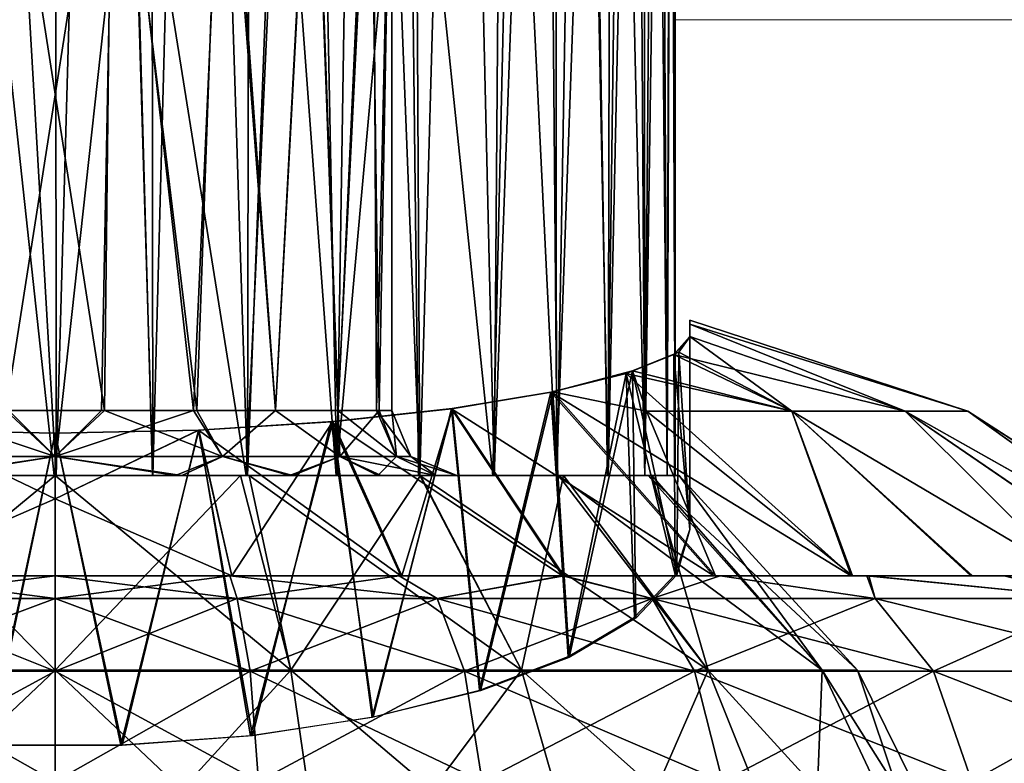
# Model space of a CAD drawing. Units: feet. Extents: x -2.6 to 12.9, y -5.2 to 1.9.
# Drawn here: x 5.7 to 6.3, y -1.2 to -0.7 of the extents above; entities that cross this region are included whole.
import ezdxf

# ---------------------------------------------------------------- set-up
doc = ezdxf.new("R2010")
doc.units = ezdxf.units.FT
doc.header["$MEASUREMENT"] = 0
doc.layers.get('0').update_dxf_attribs({"color": 255})
doc.layers.add('AFUWA-3-ARPM', color=4, linetype='Continuous')
doc.layers.add('AFUWA-P', color=2, linetype='Continuous')

# ---------------------------------------------------------------- blocks, each defined once
blk = doc.blocks.new('A$C4FED2420')
at = {"linetype": 'Continuous', "lineweight": 0}
for p, q in [((-0.14155, 1.22733), (-0.14222, 2.20555)), ((0.22814, 1.27352), (0.22982, 1.95862)), ((0.23278, 1.2754), (0.23276, 1.93107)), ((0.23278, 1.2754), (0.23276, 1.93107)), ((4.71994, 1.47741), (0.23278, 1.47739)), ((0.23278, 1.47739), (4.71994, 1.47741)), ((0.24164, 1.29563), (0.24164, 1.29315)), ((0.24164, 1.29563), (0.24164, 1.29315)), ((0.40971, 1.24057), (0.24164, 1.29563)), ((0.24164, 1.28569), (0.24164, 1.29315)), ((0.24164, 1.29315), (0.24164, 1.28569)), ((0.23278, 1.27576), (0.24164, 1.28569)), ((0.23278, 1.27576), (0.24164, 1.28569)), ((0.23501, 1.2763), (0.24164, 1.28569)), ((0.24164, 1.28569), (0.23501, 1.2763)), ((0.37181, 1.24057), (0.24164, 1.28569)), ((0.20703, 1.26497), (0.23501, 1.2763)), ((0.20703, 1.26497), (0.23501, 1.2763)), ((0.30327, 1.24057), (0.23501, 1.2763)), ((0.1588, 1.25226), (0.20703, 1.26497)), ((0.20703, 1.26497), (0.1588, 1.25226)), ((0.09789, 1.24212), (0.1588, 1.25226)), ((0.09789, 1.24212), (0.1588, 1.25226)), ((0.21547, 1.24057), (0.1588, 1.25226)), ((0.02573, 1.23427), (0.09789, 1.24212)), ((0.02573, 1.23427), (0.09789, 1.24212)), ((0.16543, 1.14106), (0.09789, 1.24212)), ((0.21547, 1.24057), (0.30327, 1.24057)), ((0.30327, 1.24057), (0.37181, 1.24057)), ((0.37181, 1.24057), (0.40971, 1.24057)), ((0.40971, 1.24057), (0.56446, 1.14106)), ((-0.05536, 1.22915), (0.02573, 1.23427)), ((0.02573, 1.23427), (-0.05536, 1.22915)), ((0.02573, 1.23427), (0.06737, 1.14106)), ((-0.22902, 1.22915), (-0.14222, 1.22732)), ((-0.22902, 1.22915), (-0.14222, 1.22732)), ((-0.14222, 1.22732), (-0.05536, 1.22915)), ((-0.05536, 1.22915), (-0.14222, 1.22732)), ((-0.14222, 1.18757), (-0.14222, 1.22732)), ((-0.14222, 1.18757), (-0.14222, 1.22732)), ((-0.14222, 1.18757), (-0.14222, 1.14106)), ((-0.14222, 1.18757), (-0.14222, 1.14106)), ((-0.14222, 1.14106), (-0.24792, 1.14106)), ((-0.24792, 1.14106), (-0.14222, 1.14106)), ((-0.03651, 1.14106), (-0.14222, 1.14106)), ((-0.14222, 1.12724), (-0.14222, 1.14106)), ((-0.03651, 1.14106), (-0.14222, 1.14106)), ((-0.14222, 1.14106), (-0.14222, 1.12724)), ((-0.03651, 1.14106), (0.06574, 1.14106)), ((-0.03651, 1.14106), (0.06574, 1.14106)), ((0.16454, 1.14106), (0.06574, 1.14106)), ((0.06574, 1.14106), (0.16454, 1.14106)), ((0.16454, 1.14106), (0.25989, 1.14106)), ((0.25989, 1.14106), (0.16454, 1.14106)), ((0.25989, 1.14106), (0.34861, 1.14106)), ((0.34861, 1.14106), (0.25989, 1.14106)), ((0.43175, 1.14106), (0.34861, 1.14106)), ((0.34861, 1.14106), (0.43175, 1.14106)), ((-0.25226, 1.12724), (-0.14222, 1.12724)), ((-0.14222, 1.08341), (-0.14222, 1.12724)), ((-0.03217, 1.12724), (-0.14222, 1.12724)), ((-0.14222, 1.08341), (-0.14222, 1.12724)), ((0.08883, 1.12724), (-0.03217, 1.12724)), ((0.08883, 1.12724), (0.21878, 1.12724)), ((0.35365, 1.12724), (0.21878, 1.12724)), ((0.48674, 1.12724), (0.35365, 1.12724)), ((-0.14222, 1.08341), (-0.26008, 1.08341)), ((-0.02435, 1.08341), (-0.14222, 1.08341)), ((-0.14222, 1.08341), (-0.14222, 1.01667)), ((-0.14222, 1.01667), (-0.14222, 1.08341)), ((-0.02435, 1.08341), (-0.01921, 1.01667)), ((0.10525, 1.08341), (-0.02435, 1.08341)), ((0.10525, 1.08341), (0.11604, 1.01667)), ((0.10525, 1.08341), (0.24445, 1.08341)), ((0.38891, 1.08341), (0.24445, 1.08341)), ((0.26131, 1.01667), (0.24445, 1.08341)), ((0.38891, 1.08341), (0.53146, 1.08341)), ((0.38891, 1.08341), (0.41206, 1.01667))]:
    blk.add_line(p, q, dxfattribs=at)

msp = doc.modelspace()

# ---------------------------------------------------------------- linework, layer by layer
at = {"layer": 'AFUWA-3-ARPM'}
for points in [[(5.74641, -1.00394, 13.43889), (5.68791, -0.00001, 13.43452), (5.68678, -1.00394, 13.43435)], [(5.74641, -1.00394, 13.43889), (5.74572, -0.00001, 13.43901), (5.68791, -0.00001, 13.43452)], [(5.77463, -0.00001, 13.43789), (5.74572, -0.00001, 13.43901), (5.74641, -1.00394, 13.43889)], [(5.80483, -1.00394, 13.4343), (5.77463, -0.00001, 13.43789), (5.74641, -1.00394, 13.43889)], [(5.77463, -0.00001, 13.43789), (5.80483, -1.00394, 13.4343), (5.80353, -0.00001, 13.43452)], [(5.83083, -0.03036, 13.42934), (5.80353, -0.00001, 13.43452), (5.80483, -1.00394, 13.4343)], [(5.80483, -1.00394, 13.4343), (5.86211, -1.00394, 13.42046), (5.83083, -0.03036, 13.42934)], [(5.86387, -0.05229, 13.41999), (5.83083, -0.03036, 13.42934), (5.86211, -1.00394, 13.42046)], [(5.89786, -0.07204, 13.40674), (5.86387, -0.05229, 13.41999), (5.86211, -1.00394, 13.42046)], [(5.89786, -0.07204, 13.40674), (5.86211, -1.00394, 13.42046), (5.91612, -1.00394, 13.39802)], [(5.91612, -1.00394, 13.39802), (5.93037, -0.09061, 13.39042), (5.89786, -0.07204, 13.40674)], [(5.96624, -1.00394, 13.36732), (5.93037, -0.09061, 13.39042), (5.91612, -1.00394, 13.39802)], [(5.93037, -0.09061, 13.39042), (5.96624, -1.00394, 13.36732), (5.96149, -0.10873, 13.37074)], [(5.96149, -0.10873, 13.37074), (5.96624, -1.00394, 13.36732), (5.99082, -0.12649, 13.34781)], [(6.01113, -1.00394, 13.32875), (5.99082, -0.12649, 13.34781), (5.96624, -1.00394, 13.36732)], [(6.01782, -0.14385, 13.322), (5.99082, -0.12649, 13.34781), (6.01113, -1.00394, 13.32875)], [(6.01782, -0.14385, 13.322), (6.01113, -1.00394, 13.32875), (6.04204, -0.16066, 13.29391)], [(6.01113, -1.00394, 13.32875), (6.04942, -1.00394, 13.28393), (6.04204, -0.16066, 13.29391)], [(6.06356, -0.17725, 13.26303), (6.04204, -0.16066, 13.29391), (6.04942, -1.00394, 13.28393)], [(6.06356, -0.17725, 13.26303), (6.04942, -1.00394, 13.28393), (6.08009, -1.00394, 13.23372)], [(6.08009, -1.00394, 13.23372), (6.08203, -0.19346, 13.22981), (6.06356, -0.17725, 13.26303)], [(6.08009, -1.00394, 13.23372), (6.09721, -0.20911, 13.19482), (6.08203, -0.19346, 13.22981)], [(6.09721, -0.20911, 13.19482), (6.08009, -1.00394, 13.23372), (6.10236, -1.00394, 13.17995)], [(6.09721, -0.20911, 13.19482), (6.10236, -1.00394, 13.17995), (6.10861, -0.22463, 13.15873)], [(6.1159, -1.00394, 13.12338), (6.10861, -0.22463, 13.15873), (6.10236, -1.00394, 13.17995)], [(6.11776, -0.24694, 13.11081), (6.10861, -0.22463, 13.15873), (6.1159, -1.00394, 13.12338)], [(6.1159, -1.00394, 13.12338), (6.12072, -1.00394, 13.06401), (6.11776, -0.24694, 13.11081)], [(6.12072, -1.00394, 13.06401), (6.1207, -0.27449, 13.06404), (6.11776, -0.24694, 13.11081)], [(6.11849, -0.30161, 13.02386), (6.1207, -0.27449, 13.06404), (6.12072, -1.00394, 13.06401)], [(6.11225, -0.32934, 12.98485), (6.11849, -0.30161, 13.02386), (6.1159, -1.00394, 13.00463)], [(6.11849, -0.30161, 13.02386), (6.12072, -1.00394, 13.06401), (6.1159, -1.00394, 13.00463)], [(6.10224, -1.00394, 12.94778), (6.10202, -0.35815, 12.94696), (6.11225, -0.32934, 12.98485)], [(6.1159, -1.00394, 13.00463), (6.10224, -1.00394, 12.94778), (6.11225, -0.32934, 12.98485)], [(6.10224, -1.00394, 12.94778), (6.08799, -0.38669, 12.91066), (6.10202, -0.35815, 12.94696)], [(6.08799, -0.38669, 12.91066), (6.07979, -1.00394, 12.89359), (6.0701, -0.41467, 12.87589)], [(6.08799, -0.38669, 12.91066), (6.10224, -1.00394, 12.94778), (6.07979, -1.00394, 12.89359)], [(6.04831, -0.44206, 12.84268), (6.0701, -0.41467, 12.87589), (6.04887, -1.00394, 12.84344)], [(6.04887, -1.00394, 12.84344), (6.0701, -0.41467, 12.87589), (6.07979, -1.00394, 12.89359)], [(6.04831, -0.44206, 12.84268), (6.04887, -1.00394, 12.84344), (6.0227, -0.46873, 12.8112)], [(5.9598, -0.5159, 12.75612), (6.0227, -0.46873, 12.8112), (6.01049, -1.00394, 12.7985)], [(6.0227, -0.46873, 12.8112), (6.04887, -1.00394, 12.84344), (6.01049, -1.00394, 12.7985)], [(5.9598, -0.5159, 12.75612), (5.91567, -1.00394, 12.72974), (5.88212, -0.55192, 12.71469)], [(5.9598, -0.5159, 12.75612), (5.9655, -1.00394, 12.76026), (5.91567, -1.00394, 12.72974)], [(5.9598, -0.5159, 12.75612), (6.01049, -1.00394, 12.7985), (5.9655, -1.00394, 12.76026)], [(5.77554, -0.96457, 12.86289), (5.71767, -0.96457, 12.86312), (5.70972, -0.54276, 12.86389)], [(5.77554, -0.96457, 12.86289), (5.70972, -0.54276, 12.86389), (5.78045, -0.54276, 12.86416)], [(5.711, -0.54276, 13.26385), (5.71591, -0.96457, 13.26512), (5.78173, -0.54276, 13.26413)], [(5.71591, -0.96457, 13.26512), (5.77378, -0.96457, 13.26489), (5.78173, -0.54276, 13.26413)], [(5.78173, -0.54276, 13.26413), (5.77378, -0.96457, 13.26489), (5.82932, -0.96457, 13.24904)], [(5.77554, -0.96457, 12.86289), (5.78045, -0.54276, 12.86416), (5.83136, -0.96457, 12.88053)], [(5.78045, -0.54276, 12.86416), (5.84654, -0.54276, 12.88762), (5.83136, -0.96457, 12.88053)], [(5.78173, -0.54276, 13.26413), (5.82932, -0.96457, 13.24904), (5.84825, -0.54276, 13.23851)], [(5.87897, -0.96457, 13.21827), (5.84825, -0.54276, 13.23851), (5.82932, -0.96457, 13.24904)], [(5.87903, -0.96457, 12.91201), (5.83136, -0.96457, 12.88053), (5.84654, -0.54276, 12.88762)], [(5.84654, -0.54276, 12.88762), (5.90127, -0.54276, 12.93203), (5.87903, -0.96457, 12.91201)], [(5.90169, -0.54276, 13.1925), (5.84825, -0.54276, 13.23851), (5.87897, -0.96457, 13.21827)], [(5.87897, -0.96457, 13.21827), (5.91693, -0.96457, 13.17528), (5.90169, -0.54276, 13.1925)], [(5.87903, -0.96457, 12.91201), (5.90127, -0.54276, 12.93203), (5.91667, -0.96457, 12.95584)], [(5.90127, -0.54276, 12.93203), (5.93776, -0.54276, 12.99328), (5.91667, -0.96457, 12.95584)], [(5.91693, -0.96457, 13.17528), (5.93611, -0.54276, 13.13336), (5.90169, -0.54276, 13.1925)], [(5.94009, -0.96457, 13.0065), (5.91667, -0.96457, 12.95584), (5.93776, -0.54276, 12.99328)], [(5.93611, -0.54276, 13.13336), (5.91693, -0.96457, 13.17528), (5.94159, -0.96457, 13.1227)], [(5.93611, -0.54276, 13.13336), (5.94159, -0.96457, 13.1227), (5.94932, -0.54276, 13.06401)], [(5.94009, -0.96457, 13.0065), (5.93776, -0.54276, 12.99328), (5.94932, -0.54276, 13.06401)], [(5.94932, -0.54276, 13.06401), (5.94932, -0.96457, 13.06401), (5.94009, -0.96457, 13.0065)], [(5.94932, -0.54276, 13.06401), (5.94159, -0.96457, 13.1227), (5.94932, -0.96457, 13.06401)], [(5.88212, -0.55192, 12.71469), (5.86129, -1.00394, 12.70727), (5.79246, -0.57187, 12.69193)], [(5.91567, -1.00394, 12.72974), (5.86129, -1.00394, 12.70727), (5.88212, -0.55192, 12.71469)], [(5.68662, -1.00394, 12.69372), (5.69824, -0.57179, 12.69203), (5.74504, -1.00394, 12.68912)], [(5.74504, -1.00394, 12.68912), (5.69824, -0.57179, 12.69203), (5.79246, -0.57187, 12.69193)], [(5.80467, -1.00394, 12.69366), (5.74504, -1.00394, 12.68912), (5.79246, -0.57187, 12.69193)], [(5.79246, -0.57187, 12.69193), (5.86129, -1.00394, 12.70727), (5.80467, -1.00394, 12.69366)], [(6.12958, -0.91241, 12.96573), (6.12958, -0.90993, 13.0636), (6.29765, -0.96499, 12.99009)], [(6.12958, -0.91241, 13.16167), (6.29765, -0.96499, 13.13793), (6.12958, -0.90993, 13.0636)], [(6.12958, -0.90993, 13.0636), (6.29765, -0.96499, 13.13793), (6.29765, -0.96499, 12.99009)], [(6.12958, -0.90993, 13.0636), (6.12958, -1.00942, 13.06401), (6.12958, -0.91241, 13.16167)], [(6.12958, -0.91241, 12.96573), (6.12958, -1.00942, 13.06401), (6.12958, -0.90993, 13.0636)], [(6.29765, -0.96499, 12.99009), (6.25975, -0.96499, 12.84983), (6.12958, -0.91241, 12.96573)], [(6.12958, -0.91241, 12.96573), (6.25975, -0.96499, 12.84983), (6.12958, -0.91987, 12.86807)], [(6.12958, -0.91241, 13.16167), (6.12958, -0.91987, 13.25994), (6.25975, -0.96499, 13.27818)], [(6.12958, -0.91241, 13.16167), (6.25975, -0.96499, 13.27818), (6.29765, -0.96499, 13.13793)], [(6.12958, -0.91987, 12.86807), (6.12958, -1.00942, 13.06401), (6.12958, -0.91241, 12.96573)], [(6.12958, -1.00942, 13.06401), (6.12958, -0.91987, 13.25994), (6.12958, -0.91241, 13.16167)], [(6.12958, -0.91987, 12.86807), (6.11996, -0.93066, 12.78103), (6.12958, -1.03648, 12.91051)], [(6.25975, -0.96499, 12.84983), (6.11996, -0.93066, 12.78103), (6.12958, -0.91987, 12.86807)], [(6.12958, -0.91987, 13.25994), (6.12295, -0.92926, 13.33689), (6.19121, -0.96499, 13.39812)], [(6.12295, -0.92926, 13.33689), (6.12958, -0.91987, 13.25994), (6.12958, -1.03648, 13.2175)], [(6.12958, -0.91987, 13.25994), (6.19121, -0.96499, 13.39812), (6.25975, -0.96499, 13.27818)], [(6.12958, -0.91987, 13.25994), (6.12958, -1.00942, 13.06401), (6.12958, -1.03648, 13.2175)], [(6.12958, -1.03648, 12.91051), (6.12958, -1.00942, 13.06401), (6.12958, -0.91987, 12.86807)], [(6.12074, -1.06379, 12.8355), (6.11996, -0.93066, 12.78103), (6.09106, -0.94231, 12.69839)], [(6.09106, -0.94231, 12.69839), (6.11996, -0.93066, 12.78103), (6.19121, -0.96499, 12.72989)], [(6.09497, -0.94059, 13.41857), (6.19121, -0.96499, 13.39812), (6.12295, -0.92926, 13.33689)], [(6.09497, -0.94059, 13.41857), (6.12295, -0.92926, 13.33689), (6.1217, -1.06392, 13.29289)], [(6.11996, -0.93066, 12.78103), (6.12074, -1.06379, 12.8355), (6.12958, -1.03648, 12.91051)], [(6.25975, -0.96499, 12.84983), (6.19121, -0.96499, 12.72989), (6.11996, -0.93066, 12.78103)], [(6.1217, -1.06392, 13.29289), (6.12295, -0.92926, 13.33689), (6.12958, -1.03648, 13.2175)], [(6.09497, -0.94059, 13.41857), (6.04674, -0.9533, 13.5016), (6.10341, -0.96499, 13.49079)], [(6.09497, -0.94059, 13.41857), (6.05665, -1.11388, 13.43014), (6.04674, -0.9533, 13.5016)], [(6.05665, -1.11388, 13.43014), (6.09497, -0.94059, 13.41857), (6.09687, -1.09012, 13.36487)], [(6.10341, -0.96499, 13.49079), (6.19121, -0.96499, 13.39812), (6.09497, -0.94059, 13.41857)], [(6.1217, -1.06392, 13.29289), (6.09687, -1.09012, 13.36487), (6.09497, -0.94059, 13.41857)], [(6.05598, -1.11328, 12.69952), (6.09106, -0.94231, 12.69839), (6.0455, -0.95355, 12.62533)], [(6.0455, -0.95355, 12.62533), (6.09106, -0.94231, 12.69839), (6.22719, -1.0645, 12.54418)], [(6.09106, -0.94231, 12.69839), (6.05598, -1.11328, 12.69952), (6.09606, -1.08949, 12.76487)], [(6.12074, -1.06379, 12.8355), (6.09106, -0.94231, 12.69839), (6.09606, -1.08949, 12.76487)], [(6.09106, -0.94231, 12.69839), (6.19121, -0.96499, 12.72989), (6.22719, -1.0645, 12.54418)], [(6.0455, -0.95355, 12.62533), (5.98536, -0.96352, 12.56486), (6.00243, -1.13366, 12.64352)], [(5.98536, -0.96352, 12.56486), (6.0455, -0.95355, 12.62533), (6.14399, -1.0645, 12.47795)], [(6.04674, -0.9533, 13.5016), (5.98583, -0.96344, 13.56312), (6.05337, -1.0645, 13.70243)], [(5.98583, -0.96344, 13.56312), (6.04674, -0.9533, 13.5016), (6.00297, -1.13421, 13.486)], [(6.05598, -1.11328, 12.69952), (6.0455, -0.95355, 12.62533), (6.00243, -1.13366, 12.64352)], [(6.05665, -1.11388, 13.43014), (6.00297, -1.13421, 13.486), (6.04674, -0.9533, 13.5016)], [(6.14399, -1.0645, 12.47795), (6.0455, -0.95355, 12.62533), (6.22719, -1.0645, 12.54418)], [(6.05337, -1.0645, 13.70243), (6.14517, -1.0645, 13.64924), (6.04674, -0.9533, 13.5016)], [(6.14517, -1.0645, 13.64924), (6.10341, -0.96499, 13.49079), (6.04674, -0.9533, 13.5016)], [(5.64449, -0.99241, 12.87419), (5.66212, -0.96457, 12.87897), (5.74572, -0.99241, 12.84888)], [(5.71591, -0.96457, 13.26512), (5.64449, -0.99241, 13.25382), (5.74572, -0.99241, 13.27913)], [(5.74572, -0.99241, 12.84888), (5.66212, -0.96457, 12.87897), (5.71767, -0.96457, 12.86312)], [(5.71591, -0.96457, 13.26512), (5.74572, -0.99241, 13.27913), (5.77378, -0.96457, 13.26489)], [(5.77554, -0.96457, 12.86289), (5.74572, -0.99241, 12.84888), (5.71767, -0.96457, 12.86312)], [(5.74572, -0.99241, 12.84888), (5.77554, -0.96457, 12.86289), (5.84696, -0.99241, 12.87419)], [(5.84696, -0.99241, 13.25382), (5.82932, -0.96457, 13.24904), (5.74572, -0.99241, 13.27913)], [(5.74572, -0.99241, 13.27913), (5.82932, -0.96457, 13.24904), (5.77378, -0.96457, 13.26489)], [(5.83136, -0.96457, 12.88053), (5.84696, -0.99241, 12.87419), (5.77554, -0.96457, 12.86289)], [(5.82932, -0.96457, 13.24904), (5.84696, -0.99241, 13.25382), (5.87897, -0.96457, 13.21827)], [(5.84696, -0.99241, 12.87419), (5.83136, -0.96457, 12.88053), (5.87903, -0.96457, 12.91201)], [(5.91782, -0.99241, 12.93493), (5.84696, -0.99241, 12.87419), (5.87903, -0.96457, 12.91201)], [(5.91782, -0.99241, 13.19308), (5.87897, -0.96457, 13.21827), (5.84696, -0.99241, 13.25382)], [(5.91693, -0.96457, 13.17528), (5.87897, -0.96457, 13.21827), (5.91782, -0.99241, 13.19308)], [(5.87903, -0.96457, 12.91201), (5.91667, -0.96457, 12.95584), (5.91782, -0.99241, 12.93493)], [(5.9381, -1.14977, 12.59927), (5.98536, -0.96352, 12.56486), (5.91256, -0.97146, 12.51898)], [(5.91256, -0.97146, 12.51898), (5.98536, -0.96352, 12.56486), (6.05247, -1.0645, 12.42521)], [(5.98583, -0.96344, 13.56312), (5.91367, -0.97129, 13.60852), (5.95531, -1.0645, 13.74093)], [(5.93738, -1.15031, 13.53024), (5.91367, -0.97129, 13.60852), (5.98583, -0.96344, 13.56312)], [(5.91667, -0.96457, 12.95584), (5.95224, -0.99241, 13.00377), (5.91782, -0.99241, 12.93493)], [(5.95224, -0.99241, 13.00377), (5.91667, -0.96457, 12.95584), (5.94009, -0.96457, 13.0065)], [(5.91693, -0.96457, 13.17528), (5.91782, -0.99241, 13.19308), (5.94159, -0.96457, 13.1227)], [(5.95224, -0.99241, 13.12424), (5.94159, -0.96457, 13.1227), (5.91782, -0.99241, 13.19308)], [(5.98583, -0.96344, 13.56312), (6.00297, -1.13421, 13.486), (5.93738, -1.15031, 13.53024)], [(5.98536, -0.96352, 12.56486), (5.9381, -1.14977, 12.59927), (6.00243, -1.13366, 12.64352)], [(5.94932, -0.96457, 13.06401), (5.96085, -0.99241, 13.06401), (5.94009, -0.96457, 13.0065)], [(5.96085, -0.99241, 13.06401), (5.95224, -0.99241, 13.00377), (5.94009, -0.96457, 13.0065)], [(5.94932, -0.96457, 13.06401), (5.94159, -0.96457, 13.1227), (5.95224, -0.99241, 13.12424)], [(5.96085, -0.99241, 13.06401), (5.94932, -0.96457, 13.06401), (5.95224, -0.99241, 13.12424)], [(5.95531, -1.0645, 13.74093), (6.05337, -1.0645, 13.70243), (5.98583, -0.96344, 13.56312)], [(5.98536, -0.96352, 12.56486), (6.14399, -1.0645, 12.47795), (6.05247, -1.0645, 12.42521)], [(6.19121, -0.96499, 13.39812), (6.10341, -0.96499, 13.49079), (6.2279, -1.0645, 13.58333)], [(6.10341, -0.96499, 13.49079), (6.14517, -1.0645, 13.64924), (6.2279, -1.0645, 13.58333)], [(6.19121, -0.96499, 13.39812), (6.3597, -1.0645, 13.41789), (6.25975, -0.96499, 13.27818)], [(6.2279, -1.0645, 13.58333), (6.3004, -1.0645, 13.5048), (6.19121, -0.96499, 13.39812)], [(6.3004, -1.0645, 13.5048), (6.3597, -1.0645, 13.41789), (6.19121, -0.96499, 13.39812)], [(6.19121, -0.96499, 12.72989), (6.25975, -0.96499, 12.84983), (6.3597, -1.0645, 12.71012)], [(6.22719, -1.0645, 12.54418), (6.19121, -0.96499, 12.72989), (6.2994, -1.0645, 12.62179)], [(6.3597, -1.0645, 12.71012), (6.2994, -1.0645, 12.62179), (6.19121, -0.96499, 12.72989)], [(6.25975, -0.96499, 13.27818), (6.3597, -1.0645, 13.41789), (6.40558, -1.0645, 13.32247)], [(6.25975, -0.96499, 12.84983), (6.40513, -1.0645, 12.80446), (6.3597, -1.0645, 12.71012)], [(6.43655, -1.0645, 13.22165), (6.25975, -0.96499, 13.27818), (6.40558, -1.0645, 13.32247)], [(6.43655, -1.0645, 13.22165), (6.29765, -0.96499, 13.13793), (6.25975, -0.96499, 13.27818)], [(6.29765, -0.96499, 12.99009), (6.4364, -1.0645, 12.90551), (6.25975, -0.96499, 12.84983)], [(6.4364, -1.0645, 12.90551), (6.40513, -1.0645, 12.80446), (6.25975, -0.96499, 12.84983)], [(6.4364, -1.0645, 12.90551), (6.29765, -0.96499, 12.99009), (6.45216, -1.0645, 13.01004)], [(6.29765, -0.96499, 12.99009), (6.29765, -0.96499, 13.13793), (6.4524, -1.0645, 13.11655)], [(6.43655, -1.0645, 13.22165), (6.4524, -1.0645, 13.11655), (6.29765, -0.96499, 13.13793)], [(6.29765, -0.96499, 12.99009), (6.4524, -1.0645, 13.11655), (6.45216, -1.0645, 13.01004)], [(5.63892, -1.0645, 12.36357), (5.65888, -0.97641, 12.49086), (5.74572, -1.01799, 12.41534)], [(5.63892, -1.0645, 13.76444), (5.74572, -1.01799, 13.71268), (5.65892, -0.97641, 13.63716)], [(5.74572, -1.01799, 12.41534), (5.65888, -0.97641, 12.49086), (5.74572, -0.97824, 12.48082)], [(5.65888, -0.97641, 12.49086), (5.70597, -1.16698, 12.55199), (5.74572, -0.97824, 12.48082)], [(5.74572, -1.01799, 13.71268), (5.74572, -0.97824, 13.64719), (5.65892, -0.97641, 13.63716)], [(5.65892, -0.97641, 13.63716), (5.74572, -0.97824, 13.64719), (5.70525, -1.16701, 13.57612)], [(5.74572, -0.97824, 12.48082), (5.7862, -1.16701, 12.55189), (5.83241, -0.97641, 12.49081)], [(5.85252, -1.0645, 12.36357), (5.74572, -1.01799, 12.41534), (5.83241, -0.97641, 12.49081)], [(5.74572, -1.01799, 12.41534), (5.74572, -0.97824, 12.48082), (5.83241, -0.97641, 12.49081)], [(5.85252, -1.0645, 13.76444), (5.83258, -0.97641, 13.63715), (5.74572, -1.01799, 13.71268)], [(5.74572, -0.97824, 13.64719), (5.74572, -1.01799, 13.71268), (5.83258, -0.97641, 13.63715)], [(5.74572, -0.97824, 13.64719), (5.83258, -0.97641, 13.63715), (5.78548, -1.16698, 13.57603)], [(5.8638, -1.16134, 13.56055), (5.78548, -1.16698, 13.57603), (5.83258, -0.97641, 13.63715)], [(5.86501, -1.1611, 12.56813), (5.83241, -0.97641, 12.49081), (5.7862, -1.16701, 12.55189)], [(5.91256, -0.97146, 12.51898), (5.83241, -0.97641, 12.49081), (5.86501, -1.1611, 12.56813)], [(5.95477, -1.0645, 12.38686), (5.83241, -0.97641, 12.49081), (5.91256, -0.97146, 12.51898)], [(5.83241, -0.97641, 12.49081), (5.95477, -1.0645, 12.38686), (5.85252, -1.0645, 12.36357)], [(5.91367, -0.97129, 13.60852), (5.83258, -0.97641, 13.63715), (5.85252, -1.0645, 13.76444)], [(5.91367, -0.97129, 13.60852), (5.8638, -1.16134, 13.56055), (5.83258, -0.97641, 13.63715)], [(5.95531, -1.0645, 13.74093), (5.91367, -0.97129, 13.60852), (5.85252, -1.0645, 13.76444)], [(5.8638, -1.16134, 13.56055), (5.91367, -0.97129, 13.60852), (5.93738, -1.15031, 13.53024)], [(5.86501, -1.1611, 12.56813), (5.9381, -1.14977, 12.59927), (5.91256, -0.97146, 12.51898)], [(5.91256, -0.97146, 12.51898), (6.05247, -1.0645, 12.42521), (5.95477, -1.0645, 12.38686)], [(5.70525, -1.16701, 13.57612), (5.74572, -0.97824, 13.64719), (5.78548, -1.16698, 13.57603)], [(5.70597, -1.16698, 12.55199), (5.7862, -1.16701, 12.55189), (5.74572, -0.97824, 12.48082)], [(5.74572, -0.99241, 12.84888), (5.67293, -1.00394, 12.83273), (5.64449, -0.99241, 12.87419)], [(5.66907, -1.00394, 13.2943), (5.74572, -0.99241, 13.27913), (5.64449, -0.99241, 13.25382)], [(5.66907, -1.00394, 13.2943), (5.74572, -1.00394, 13.30697), (5.74572, -0.99241, 13.27913)], [(5.74572, -0.99241, 12.84888), (5.74572, -1.00394, 12.82104), (5.67293, -1.00394, 12.83273)], [(5.82238, -1.00394, 12.83371), (5.74572, -1.00394, 12.82104), (5.74572, -0.99241, 12.84888)], [(5.82238, -1.00394, 12.83371), (5.74572, -0.99241, 12.84888), (5.84696, -0.99241, 12.87419)], [(5.81852, -1.00394, 13.29528), (5.84696, -0.99241, 13.25382), (5.74572, -0.99241, 13.27913)], [(5.74572, -0.99241, 13.27913), (5.74572, -1.00394, 13.30697), (5.81852, -1.00394, 13.29528)], [(5.88746, -1.00394, 13.26121), (5.84696, -0.99241, 13.25382), (5.81852, -1.00394, 13.29528)], [(5.88942, -1.00394, 12.86877), (5.82238, -1.00394, 12.83371), (5.84696, -0.99241, 12.87419)], [(5.88942, -1.00394, 12.86877), (5.84696, -0.99241, 12.87419), (5.91782, -0.99241, 12.93493)], [(5.88746, -1.00394, 13.26121), (5.91782, -0.99241, 13.19308), (5.84696, -0.99241, 13.25382)], [(5.94096, -1.00394, 13.20771), (5.91782, -0.99241, 13.19308), (5.88746, -1.00394, 13.26121)], [(5.88942, -1.00394, 12.86877), (5.91782, -0.99241, 12.93493), (5.94293, -1.00394, 12.92227)], [(5.97602, -1.00394, 12.98735), (5.94293, -1.00394, 12.92227), (5.91782, -0.99241, 12.93493)], [(5.97602, -1.00394, 12.98735), (5.91782, -0.99241, 12.93493), (5.95224, -0.99241, 13.00377)], [(5.94096, -1.00394, 13.20771), (5.95224, -0.99241, 13.12424), (5.91782, -0.99241, 13.19308)], [(5.95224, -0.99241, 13.12424), (5.94096, -1.00394, 13.20771), (5.97602, -1.00394, 13.14066)], [(5.97602, -1.00394, 12.98735), (5.95224, -0.99241, 13.00377), (5.98869, -1.00394, 13.06401)], [(5.96085, -0.99241, 13.06401), (5.98869, -1.00394, 13.06401), (5.95224, -0.99241, 13.00377)], [(5.96085, -0.99241, 13.06401), (5.95224, -0.99241, 13.12424), (5.97602, -1.00394, 13.14066)], [(5.98869, -1.00394, 13.06401), (5.96085, -0.99241, 13.06401), (5.97602, -1.00394, 13.14066)], [(5.62844, -1.00394, 12.70538), (5.74572, -1.12161, 12.57877), (5.60315, -1.12161, 12.60018)], [(5.60315, -1.12161, 13.52783), (5.74572, -1.12161, 13.54925), (5.74572, -1.00394, 13.44137)], [(5.62844, -1.00394, 13.42263), (5.60315, -1.12161, 13.52783), (5.74572, -1.00394, 13.44137)], [(5.74572, -1.00394, 12.68664), (5.74572, -1.12161, 12.57877), (5.62844, -1.00394, 12.70538)], [(5.62844, -1.00394, 12.70538), (5.67293, -1.00394, 12.83273), (5.74572, -1.00394, 12.68664)], [(5.74572, -1.00394, 13.44137), (5.74572, -1.00394, 13.30697), (5.62844, -1.00394, 13.42263)], [(5.66907, -1.00394, 13.2943), (5.62844, -1.00394, 13.42263), (5.74572, -1.00394, 13.30697)], [(5.74572, -1.00394, 12.82104), (5.74572, -1.00394, 12.68664), (5.67293, -1.00394, 12.83273)], [(5.76759, -1.00394, 12.8288), (5.68109, -1.00394, 12.8368), (5.68662, -1.00394, 12.69372)], [(5.68109, -1.00394, 13.29121), (5.76759, -1.00394, 13.29921), (5.68678, -1.00394, 13.43435)], [(5.74504, -1.00394, 12.68912), (5.76759, -1.00394, 12.8288), (5.68662, -1.00394, 12.69372)], [(5.68678, -1.00394, 13.43435), (5.76759, -1.00394, 13.29921), (5.74641, -1.00394, 13.43889)], [(5.76759, -1.00394, 12.8288), (5.74504, -1.00394, 12.68912), (5.80467, -1.00394, 12.69366)], [(5.88829, -1.12161, 12.60018), (5.74572, -1.12161, 12.57877), (5.74572, -1.00394, 12.68664)], [(5.86301, -1.00394, 12.70538), (5.88829, -1.12161, 12.60018), (5.74572, -1.00394, 12.68664)], [(5.74572, -1.00394, 12.68664), (5.74572, -1.00394, 12.82104), (5.86301, -1.00394, 12.70538)], [(5.74572, -1.00394, 13.30697), (5.74572, -1.00394, 13.44137), (5.81852, -1.00394, 13.29528)], [(5.82238, -1.00394, 12.83371), (5.86301, -1.00394, 12.70538), (5.74572, -1.00394, 12.82104)], [(5.81852, -1.00394, 13.29528), (5.74572, -1.00394, 13.44137), (5.85773, -1.00394, 13.42478)], [(5.74572, -1.00394, 13.44137), (5.74572, -1.12161, 13.54925), (5.85773, -1.00394, 13.42478)], [(5.85773, -1.00394, 13.42478), (5.74572, -1.12161, 13.54925), (5.88829, -1.12161, 13.52783)], [(5.80483, -1.00394, 13.4343), (5.74641, -1.00394, 13.43889), (5.76759, -1.00394, 13.29921)], [(5.86129, -1.00394, 12.70727), (5.76759, -1.00394, 12.8288), (5.80467, -1.00394, 12.69366)], [(5.86211, -1.00394, 13.42046), (5.76759, -1.00394, 13.29921), (5.85097, -1.00394, 13.27549)], [(5.85097, -1.00394, 12.85252), (5.76759, -1.00394, 12.8288), (5.86129, -1.00394, 12.70727)], [(5.80483, -1.00394, 13.4343), (5.76759, -1.00394, 13.29921), (5.86211, -1.00394, 13.42046)], [(5.81852, -1.00394, 13.29528), (5.85773, -1.00394, 13.42478), (5.88746, -1.00394, 13.26121)], [(5.82238, -1.00394, 12.83371), (5.96623, -1.00394, 12.75808), (5.86301, -1.00394, 12.70538)], [(5.88942, -1.00394, 12.86877), (5.96623, -1.00394, 12.75808), (5.82238, -1.00394, 12.83371)], [(5.85097, -1.00394, 12.85252), (5.86129, -1.00394, 12.70727), (5.91567, -1.00394, 12.72974)], [(5.85097, -1.00394, 12.85252), (5.91567, -1.00394, 12.72974), (5.9655, -1.00394, 12.76026)], [(5.85097, -1.00394, 13.27549), (5.91612, -1.00394, 13.39802), (5.86211, -1.00394, 13.42046)], [(5.92027, -1.00394, 12.90484), (5.85097, -1.00394, 12.85252), (5.9655, -1.00394, 12.76026)], [(5.91612, -1.00394, 13.39802), (5.85097, -1.00394, 13.27549), (5.96624, -1.00394, 13.36732)], [(5.85097, -1.00394, 13.27549), (5.92027, -1.00394, 13.22317), (5.96624, -1.00394, 13.36732)], [(5.96666, -1.00394, 13.36972), (5.88746, -1.00394, 13.26121), (5.85773, -1.00394, 13.42478)], [(5.88829, -1.12161, 13.52783), (5.96666, -1.00394, 13.36972), (5.85773, -1.00394, 13.42478)], [(5.96623, -1.00394, 12.75808), (6.0277, -1.12161, 12.6691), (5.86301, -1.00394, 12.70538)], [(5.86301, -1.00394, 12.70538), (6.0277, -1.12161, 12.6691), (5.88829, -1.12161, 12.60018)], [(5.88746, -1.00394, 13.26121), (5.96666, -1.00394, 13.36972), (5.94096, -1.00394, 13.20771)], [(5.88829, -1.12161, 13.52783), (6.0277, -1.12161, 13.45891), (5.96666, -1.00394, 13.36972)], [(5.96623, -1.00394, 12.75808), (5.88942, -1.00394, 12.86877), (6.05016, -1.00394, 12.84127)], [(5.94293, -1.00394, 12.92227), (6.05016, -1.00394, 12.84127), (5.88942, -1.00394, 12.86877)], [(6.01113, -1.00394, 13.32875), (5.96624, -1.00394, 13.36732), (5.92027, -1.00394, 13.22317)], [(6.04942, -1.00394, 13.28393), (6.01113, -1.00394, 13.32875), (5.92027, -1.00394, 13.22317)], [(5.96601, -1.00394, 12.97873), (5.92027, -1.00394, 12.90484), (6.04887, -1.00394, 12.84344)], [(6.01049, -1.00394, 12.7985), (5.92027, -1.00394, 12.90484), (5.9655, -1.00394, 12.76026)], [(5.92027, -1.00394, 12.90484), (6.01049, -1.00394, 12.7985), (6.04887, -1.00394, 12.84344)], [(5.96601, -1.00394, 13.14928), (6.04942, -1.00394, 13.28393), (5.92027, -1.00394, 13.22317)], [(5.97602, -1.00394, 13.14066), (5.94096, -1.00394, 13.20771), (6.05308, -1.00394, 13.28099)], [(5.96666, -1.00394, 13.36972), (6.05308, -1.00394, 13.28099), (5.94096, -1.00394, 13.20771)], [(5.97602, -1.00394, 12.98735), (6.05016, -1.00394, 12.84127), (5.94293, -1.00394, 12.92227)], [(6.1159, -1.00394, 13.12338), (6.10236, -1.00394, 13.17995), (5.96601, -1.00394, 13.14928)], [(6.04942, -1.00394, 13.28393), (5.96601, -1.00394, 13.14928), (6.08009, -1.00394, 13.23372)], [(6.10224, -1.00394, 12.94778), (6.1159, -1.00394, 13.00463), (5.96601, -1.00394, 12.97873)], [(6.10224, -1.00394, 12.94778), (5.96601, -1.00394, 12.97873), (6.07979, -1.00394, 12.89359)], [(6.07979, -1.00394, 12.89359), (5.96601, -1.00394, 12.97873), (6.04887, -1.00394, 12.84344)], [(6.1159, -1.00394, 13.00463), (5.98194, -1.00394, 13.06401), (5.96601, -1.00394, 12.97873)], [(6.08009, -1.00394, 13.23372), (5.96601, -1.00394, 13.14928), (6.10236, -1.00394, 13.17995)], [(6.1159, -1.00394, 13.12338), (5.96601, -1.00394, 13.14928), (5.98194, -1.00394, 13.06401)], [(6.14063, -1.12161, 12.78203), (5.96623, -1.00394, 12.75808), (6.05016, -1.00394, 12.84127)], [(5.96623, -1.00394, 12.75808), (6.14063, -1.12161, 12.78203), (6.0277, -1.12161, 12.6691)], [(6.0277, -1.12161, 13.45891), (6.05308, -1.00394, 13.28099), (5.96666, -1.00394, 13.36972)], [(6.10435, -1.00394, 12.94672), (6.05016, -1.00394, 12.84127), (5.97602, -1.00394, 12.98735)], [(5.97602, -1.00394, 12.98735), (5.98869, -1.00394, 13.06401), (6.10435, -1.00394, 12.94672)], [(6.10649, -1.00394, 13.17601), (6.12309, -1.00394, 13.06401), (5.97602, -1.00394, 13.14066)], [(6.05308, -1.00394, 13.28099), (6.10649, -1.00394, 13.17601), (5.97602, -1.00394, 13.14066)], [(6.12309, -1.00394, 13.06401), (5.98869, -1.00394, 13.06401), (5.97602, -1.00394, 13.14066)], [(6.1159, -1.00394, 13.12338), (5.98194, -1.00394, 13.06401), (6.12072, -1.00394, 13.06401)], [(6.1159, -1.00394, 13.00463), (6.12072, -1.00394, 13.06401), (5.98194, -1.00394, 13.06401)], [(6.10435, -1.00394, 12.94672), (5.98869, -1.00394, 13.06401), (6.12309, -1.00394, 13.06401)], [(6.05308, -1.00394, 13.28099), (6.0277, -1.12161, 13.45891), (6.14063, -1.12161, 13.34598)], [(6.20955, -1.12161, 12.92144), (6.05016, -1.00394, 12.84127), (6.10435, -1.00394, 12.94672)], [(6.20955, -1.12161, 12.92144), (6.14063, -1.12161, 12.78203), (6.05016, -1.00394, 12.84127)], [(6.05308, -1.00394, 13.28099), (6.14063, -1.12161, 13.34598), (6.10649, -1.00394, 13.17601)], [(6.12309, -1.00394, 13.06401), (6.23096, -1.12161, 13.06401), (6.10435, -1.00394, 12.94672)], [(6.10435, -1.00394, 12.94672), (6.23096, -1.12161, 13.06401), (6.20955, -1.12161, 12.92144)], [(6.12309, -1.00394, 13.06401), (6.10649, -1.00394, 13.17601), (6.20955, -1.12161, 13.20658)], [(6.10649, -1.00394, 13.17601), (6.14063, -1.12161, 13.34598), (6.20955, -1.12161, 13.20658)], [(6.12309, -1.00394, 13.06401), (6.20955, -1.12161, 13.20658), (6.23096, -1.12161, 13.06401)], [(5.74572, -1.01799, 12.41534), (5.74572, -1.0645, 12.35534), (5.63892, -1.0645, 12.36357)], [(5.74572, -1.0645, 13.77267), (5.74572, -1.01799, 13.71268), (5.63892, -1.0645, 13.76444)], [(5.74572, -1.0645, 13.77267), (5.85252, -1.0645, 13.76444), (5.74572, -1.01799, 13.71268)], [(5.74572, -1.01799, 12.41534), (5.85252, -1.0645, 12.36357), (5.74572, -1.0645, 12.35534)], [(5.64002, -1.0645, 13.92352), (5.63568, -1.07832, 13.99613), (5.74572, -1.0645, 13.93015)], [(5.74572, -1.0645, 13.93015), (5.63568, -1.07832, 13.99613), (5.74572, -1.07832, 14.00261)], [(5.64002, -1.0645, 12.20449), (5.74572, -1.07832, 12.12541), (5.63568, -1.07832, 12.13188)], [(5.64002, -1.0645, 13.92352), (5.74572, -1.0645, 13.77267), (5.63892, -1.0645, 13.76444)], [(5.63892, -1.0645, 12.36357), (5.74572, -1.0645, 12.35534), (5.64002, -1.0645, 12.20449)], [(5.74572, -1.0645, 12.19786), (5.74572, -1.07832, 12.12541), (5.64002, -1.0645, 12.20449)], [(5.74572, -1.0645, 13.93015), (5.74572, -1.0645, 13.77267), (5.64002, -1.0645, 13.92352)], [(5.74572, -1.0645, 12.35534), (5.74572, -1.0645, 12.19786), (5.64002, -1.0645, 12.20449)], [(5.74572, -1.0645, 12.19786), (5.85143, -1.0645, 12.20449), (5.85577, -1.07832, 12.13188)], [(5.74572, -1.07832, 14.00261), (5.85143, -1.0645, 13.92352), (5.74572, -1.0645, 13.93015)], [(5.74572, -1.0645, 12.19786), (5.85577, -1.07832, 12.13188), (5.74572, -1.07832, 12.12541)], [(5.85143, -1.0645, 13.92352), (5.74572, -1.07832, 14.00261), (5.85577, -1.07832, 13.99613)], [(5.74572, -1.0645, 12.35534), (5.85143, -1.0645, 12.20449), (5.74572, -1.0645, 12.19786)], [(5.74572, -1.0645, 12.35534), (5.85252, -1.0645, 12.36357), (5.85143, -1.0645, 12.20449)], [(5.85143, -1.0645, 13.92352), (5.74572, -1.0645, 13.77267), (5.74572, -1.0645, 13.93015)], [(5.74572, -1.0645, 13.77267), (5.85143, -1.0645, 13.92352), (5.85252, -1.0645, 13.76444)], [(5.97677, -1.07832, 12.15429), (5.85577, -1.07832, 12.13188), (5.85143, -1.0645, 12.20449)], [(5.95368, -1.0645, 12.2232), (5.97677, -1.07832, 12.15429), (5.85143, -1.0645, 12.20449)], [(5.95368, -1.0645, 13.90481), (5.85143, -1.0645, 13.92352), (5.85577, -1.07832, 13.99613)], [(5.85252, -1.0645, 12.36357), (5.95368, -1.0645, 12.2232), (5.85143, -1.0645, 12.20449)], [(5.95368, -1.0645, 13.90481), (5.85252, -1.0645, 13.76444), (5.85143, -1.0645, 13.92352)], [(5.95368, -1.0645, 13.90481), (5.95531, -1.0645, 13.74093), (5.85252, -1.0645, 13.76444)], [(5.95477, -1.0645, 12.38686), (5.95368, -1.0645, 12.2232), (5.85252, -1.0645, 12.36357)], [(5.95368, -1.0645, 13.90481), (5.85577, -1.07832, 13.99613), (5.97677, -1.07832, 13.97373)], [(6.05354, -1.0645, 12.25443), (5.97677, -1.07832, 12.15429), (5.95368, -1.0645, 12.2232)], [(6.05248, -1.0645, 13.87402), (5.95368, -1.0645, 13.90481), (5.97677, -1.07832, 13.97373)], [(5.95477, -1.0645, 12.38686), (6.05354, -1.0645, 12.25443), (5.95368, -1.0645, 12.2232)], [(6.05248, -1.0645, 13.87402), (5.95531, -1.0645, 13.74093), (5.95368, -1.0645, 13.90481)], [(6.05247, -1.0645, 12.42521), (6.05354, -1.0645, 12.25443), (5.95477, -1.0645, 12.38686)], [(6.05337, -1.0645, 13.70243), (5.95531, -1.0645, 13.74093), (6.05248, -1.0645, 13.87402)], [(6.05354, -1.0645, 12.25443), (6.10672, -1.07832, 12.1976), (5.97677, -1.07832, 12.15429)], [(6.05248, -1.0645, 13.87402), (5.97677, -1.07832, 13.97373), (6.10672, -1.07832, 13.93041)], [(6.05247, -1.0645, 12.42521), (6.14399, -1.0645, 12.47795), (6.14783, -1.0645, 12.29686)], [(6.05247, -1.0645, 12.42521), (6.14783, -1.0645, 12.29686), (6.05354, -1.0645, 12.25443)], [(6.14783, -1.0645, 13.83115), (6.05248, -1.0645, 13.87402), (6.10672, -1.07832, 13.93041)], [(6.05337, -1.0645, 13.70243), (6.05248, -1.0645, 13.87402), (6.14783, -1.0645, 13.83115)], [(6.14517, -1.0645, 13.64924), (6.05337, -1.0645, 13.70243), (6.14783, -1.0645, 13.83115)], [(6.05354, -1.0645, 12.25443), (6.14783, -1.0645, 12.29686), (6.10672, -1.07832, 12.1976)], [(6.14783, -1.0645, 12.29686), (6.24159, -1.07832, 12.26708), (6.10672, -1.07832, 12.1976)], [(6.14783, -1.0645, 13.83115), (6.10672, -1.07832, 13.93041), (6.24159, -1.07832, 13.86093)], [(6.14399, -1.0645, 12.47795), (6.31969, -1.0645, 12.41534), (6.23783, -1.0645, 12.35125)], [(6.14399, -1.0645, 12.47795), (6.22719, -1.0645, 12.54418), (6.31969, -1.0645, 12.41534)], [(6.14399, -1.0645, 12.47795), (6.23783, -1.0645, 12.35125), (6.14783, -1.0645, 12.29686)], [(6.14517, -1.0645, 13.64924), (6.14783, -1.0645, 13.83115), (6.23655, -1.0645, 13.77751)], [(6.14517, -1.0645, 13.64924), (6.31969, -1.0645, 13.71267), (6.2279, -1.0645, 13.58333)], [(6.14517, -1.0645, 13.64924), (6.23655, -1.0645, 13.77751), (6.31969, -1.0645, 13.71267)], [(6.14783, -1.0645, 12.29686), (6.23783, -1.0645, 12.35125), (6.24159, -1.07832, 12.26708)], [(6.23655, -1.0645, 13.77751), (6.14783, -1.0645, 13.83115), (6.24159, -1.07832, 13.86093)], [(6.3947, -1.0645, 12.49065), (6.22719, -1.0645, 12.54418), (6.2994, -1.0645, 12.62179)], [(6.22719, -1.0645, 12.54418), (6.3947, -1.0645, 12.49065), (6.31969, -1.0645, 12.41534)], [(6.2279, -1.0645, 13.58333), (6.31969, -1.0645, 13.71267), (6.39342, -1.0645, 13.63887)], [(6.2279, -1.0645, 13.58333), (6.39342, -1.0645, 13.63887), (6.3004, -1.0645, 13.5048)], [(6.23655, -1.0645, 13.77751), (6.24159, -1.07832, 13.86093), (6.37468, -1.07832, 13.7607)], [(6.37468, -1.07832, 13.7607), (6.31969, -1.0645, 13.71267), (6.23655, -1.0645, 13.77751)], [(6.37468, -1.07832, 12.36731), (6.24159, -1.07832, 12.26708), (6.23783, -1.0645, 12.35125)], [(6.23783, -1.0645, 12.35125), (6.31969, -1.0645, 12.41534), (6.37468, -1.07832, 12.36731)], [(6.3597, -1.0645, 12.71012), (6.45901, -1.0645, 12.57265), (6.2994, -1.0645, 12.62179)], [(6.2994, -1.0645, 12.62179), (6.45901, -1.0645, 12.57265), (6.3947, -1.0645, 12.49065)], [(6.45901, -1.0645, 13.55536), (6.3004, -1.0645, 13.5048), (6.39342, -1.0645, 13.63887)], [(6.3597, -1.0645, 13.41789), (6.3004, -1.0645, 13.5048), (6.45901, -1.0645, 13.55536)], [(6.31969, -1.0645, 12.41534), (6.3947, -1.0645, 12.49065), (6.37468, -1.07832, 12.36731)], [(6.39342, -1.0645, 13.63887), (6.31969, -1.0645, 13.71267), (6.37468, -1.07832, 13.7607)], [(5.74572, -1.12215, 14.06934), (5.74572, -1.07832, 14.00261), (5.62786, -1.12215, 14.06241)], [(5.74572, -1.12216, 12.05867), (5.62786, -1.12216, 12.0656), (5.63568, -1.07832, 12.13188)], [(5.62786, -1.12215, 14.06241), (5.74572, -1.07832, 14.00261), (5.63568, -1.07832, 13.99613)], [(5.74572, -1.12216, 12.05867), (5.63568, -1.07832, 12.13188), (5.74572, -1.07832, 12.12541)], [(5.74572, -1.12216, 12.05867), (5.74572, -1.07832, 12.12541), (5.86359, -1.12216, 12.0656)], [(5.74572, -1.12215, 14.06934), (5.86359, -1.12215, 14.06241), (5.85577, -1.07832, 13.99613)], [(5.86359, -1.12216, 12.0656), (5.74572, -1.07832, 12.12541), (5.85577, -1.07832, 12.13188)], [(5.74572, -1.12215, 14.06934), (5.85577, -1.07832, 13.99613), (5.74572, -1.07832, 14.00261)], [(5.85577, -1.07832, 12.13188), (5.99319, -1.12215, 12.0896), (5.86359, -1.12216, 12.0656)], [(5.97677, -1.07832, 13.97373), (5.85577, -1.07832, 13.99613), (5.86359, -1.12215, 14.06241)], [(5.99319, -1.12215, 12.0896), (5.85577, -1.07832, 12.13188), (5.97677, -1.07832, 12.15429)], [(5.99319, -1.12215, 14.03841), (5.97677, -1.07832, 13.97373), (5.86359, -1.12215, 14.06241)], [(6.10672, -1.07832, 12.1976), (6.13239, -1.12215, 12.136), (5.97677, -1.07832, 12.15429)], [(6.10672, -1.07832, 13.93041), (5.97677, -1.07832, 13.97373), (5.99319, -1.12215, 14.03841)], [(6.13239, -1.12215, 12.136), (5.99319, -1.12215, 12.0896), (5.97677, -1.07832, 12.15429)], [(5.99319, -1.12215, 14.03841), (6.13239, -1.12215, 13.99201), (6.10672, -1.07832, 13.93041)], [(6.10672, -1.07832, 12.1976), (6.24159, -1.07832, 12.26708), (6.27685, -1.12215, 12.21042)], [(6.27685, -1.12215, 12.21042), (6.13239, -1.12215, 12.136), (6.10672, -1.07832, 12.1976)], [(6.24159, -1.07832, 13.86093), (6.10672, -1.07832, 13.93041), (6.13239, -1.12215, 13.99201)], [(6.13239, -1.12215, 13.99201), (6.27685, -1.12215, 13.91759), (6.24159, -1.07832, 13.86093)], [(6.37468, -1.07832, 13.7607), (6.24159, -1.07832, 13.86093), (6.27685, -1.12215, 13.91759)], [(6.4194, -1.12215, 12.31778), (6.24159, -1.07832, 12.26708), (6.37468, -1.07832, 12.36731)], [(6.27685, -1.12215, 12.21042), (6.24159, -1.07832, 12.26708), (6.4194, -1.12215, 12.31778)], [(6.4194, -1.12215, 13.81024), (6.37468, -1.07832, 13.7607), (6.27685, -1.12215, 13.91759)], [(5.60315, -1.12161, 12.60018), (5.74572, -1.27784, 12.50167), (5.5805, -1.27784, 12.52649)], [(5.74572, -1.12161, 13.54925), (5.5805, -1.27784, 13.60152), (5.74572, -1.27784, 13.62634)], [(5.5805, -1.27784, 13.60152), (5.74572, -1.12161, 13.54925), (5.60315, -1.12161, 13.52783)], [(5.74572, -1.27784, 12.50167), (5.60315, -1.12161, 12.60018), (5.74572, -1.12161, 12.57877)], [(5.74572, -1.12215, 14.06934), (5.62272, -1.18889, 14.10594), (5.74572, -1.18889, 14.11318)], [(5.62786, -1.12215, 14.06241), (5.62272, -1.18889, 14.10594), (5.74572, -1.12215, 14.06934)], [(5.62272, -1.18889, 12.02207), (5.62786, -1.12216, 12.0656), (5.74572, -1.18889, 12.01484)], [(5.74572, -1.18889, 12.01484), (5.62786, -1.12216, 12.0656), (5.74572, -1.12216, 12.05867)], [(5.74572, -1.12161, 12.57877), (5.91095, -1.27784, 12.52649), (5.74572, -1.27784, 12.50167)], [(5.91095, -1.27784, 12.52649), (5.74572, -1.12161, 12.57877), (5.88829, -1.12161, 12.60018)], [(5.88829, -1.12161, 13.52783), (5.74572, -1.27784, 13.62634), (5.91095, -1.27784, 13.60152)], [(5.74572, -1.27784, 13.62634), (5.88829, -1.12161, 13.52783), (5.74572, -1.12161, 13.54925)], [(5.74572, -1.12215, 14.06934), (5.74572, -1.18889, 14.11318), (5.86359, -1.12215, 14.06241)], [(5.86873, -1.18889, 14.10594), (5.86359, -1.12215, 14.06241), (5.74572, -1.18889, 14.11318)], [(5.86873, -1.18889, 12.02207), (5.74572, -1.18889, 12.01484), (5.74572, -1.12216, 12.05867)], [(5.86359, -1.12216, 12.0656), (5.86873, -1.18889, 12.02207), (5.74572, -1.12216, 12.05867)], [(5.99319, -1.12215, 14.03841), (5.86359, -1.12215, 14.06241), (5.86873, -1.18889, 14.10594)], [(5.86359, -1.12216, 12.0656), (5.99319, -1.12215, 12.0896), (6.00398, -1.18889, 12.04712)], [(5.86873, -1.18889, 12.02207), (5.86359, -1.12216, 12.0656), (6.00398, -1.18889, 12.04712)], [(5.86873, -1.18889, 14.10594), (6.00398, -1.18889, 14.0809), (5.99319, -1.12215, 14.03841)], [(5.88829, -1.12161, 12.60018), (6.0277, -1.12161, 12.6691), (6.0725, -1.27784, 12.60636)], [(6.0725, -1.27784, 12.60636), (5.91095, -1.27784, 12.52649), (5.88829, -1.12161, 12.60018)], [(6.0277, -1.12161, 13.45891), (5.88829, -1.12161, 13.52783), (5.91095, -1.27784, 13.60152)], [(6.0277, -1.12161, 13.45891), (5.91095, -1.27784, 13.60152), (6.0725, -1.27784, 13.52165)], [(6.00398, -1.18889, 14.0809), (6.13239, -1.12215, 13.99201), (5.99319, -1.12215, 14.03841)], [(6.14925, -1.18889, 12.09554), (5.99319, -1.12215, 12.0896), (6.13239, -1.12215, 12.136)], [(6.00398, -1.18889, 12.04712), (5.99319, -1.12215, 12.0896), (6.14925, -1.18889, 12.09554)], [(6.14925, -1.18889, 14.03247), (6.13239, -1.12215, 13.99201), (6.00398, -1.18889, 14.0809)], [(6.0277, -1.12161, 12.6691), (6.14063, -1.12161, 12.78203), (6.20337, -1.27784, 12.73723)], [(6.0277, -1.12161, 12.6691), (6.20337, -1.27784, 12.73723), (6.0725, -1.27784, 12.60636)], [(6.14063, -1.12161, 13.34598), (6.0277, -1.12161, 13.45891), (6.0725, -1.27784, 13.52165)], [(6.14063, -1.12161, 13.34598), (6.0725, -1.27784, 13.52165), (6.20337, -1.27784, 13.39078)], [(6.14925, -1.18889, 12.09554), (6.13239, -1.12215, 12.136), (6.3, -1.18889, 12.1732)], [(6.13239, -1.12215, 12.136), (6.27685, -1.12215, 12.21042), (6.3, -1.18889, 12.1732)], [(6.27685, -1.12215, 13.91759), (6.13239, -1.12215, 13.99201), (6.14925, -1.18889, 14.03247)], [(6.20955, -1.12161, 12.92144), (6.28324, -1.27784, 12.89878), (6.14063, -1.12161, 12.78203)], [(6.14063, -1.12161, 12.78203), (6.28324, -1.27784, 12.89878), (6.20337, -1.27784, 12.73723)], [(6.20955, -1.12161, 13.20658), (6.14063, -1.12161, 13.34598), (6.20337, -1.27784, 13.39078)], [(6.3, -1.18889, 13.95481), (6.27685, -1.12215, 13.91759), (6.14925, -1.18889, 14.03247)], [(6.20337, -1.27784, 13.39078), (6.28324, -1.27784, 13.22923), (6.20955, -1.12161, 13.20658)], [(6.20955, -1.12161, 12.92144), (6.30806, -1.27784, 13.06401), (6.28324, -1.27784, 12.89878)], [(6.30806, -1.27784, 13.06401), (6.20955, -1.12161, 12.92144), (6.23096, -1.12161, 13.06401)], [(6.28324, -1.27784, 13.22923), (6.23096, -1.12161, 13.06401), (6.20955, -1.12161, 13.20658)], [(6.23096, -1.12161, 13.06401), (6.28324, -1.27784, 13.22923), (6.30806, -1.27784, 13.06401)], [(6.44878, -1.18889, 12.28524), (6.3, -1.18889, 12.1732), (6.27685, -1.12215, 12.21042)], [(6.27685, -1.12215, 12.21042), (6.4194, -1.12215, 12.31778), (6.44878, -1.18889, 12.28524)], [(6.3, -1.18889, 13.95481), (6.4194, -1.12215, 13.81024), (6.27685, -1.12215, 13.91759)], [(6.44878, -1.18889, 13.84277), (6.4194, -1.12215, 13.81024), (6.3, -1.18889, 13.95481)]]:
    msp.add_3dface(points, dxfattribs=at)

# ---------------------------------------------------------------- block references
at = {"layer": 'AFUWA-P'}
msp.add_blockref('A$C4FED2420', (5.88803, -2.20571), dxfattribs=at)

doc.saveas('drawing.dxf')
